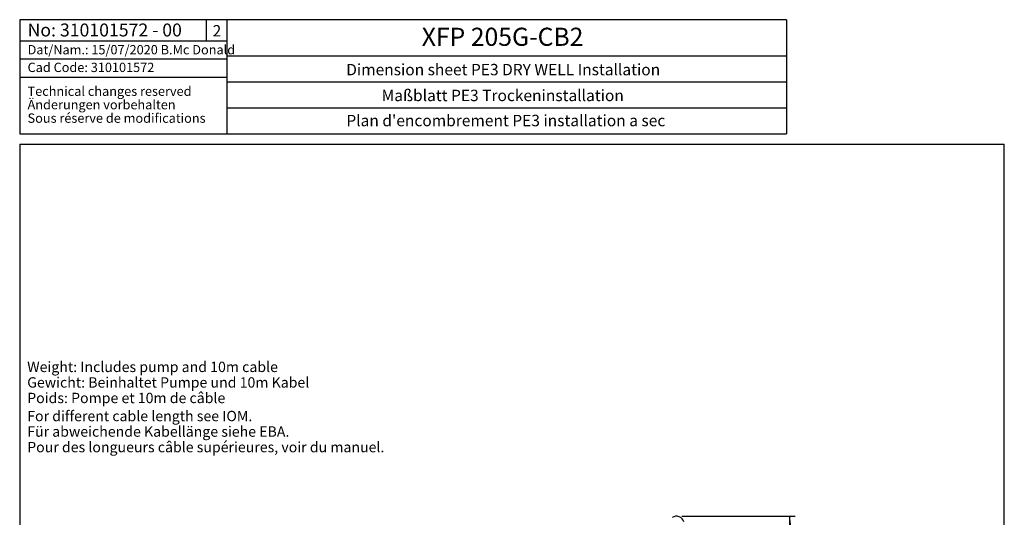
# Model space of a CAD drawing. Extents: x 300 to 4100, y 100 to 5860.
# Drawn here: x 300 to 4100, y 3939 to 5860 of the extents above; entities that cross this region are included whole.
import ezdxf

# ---------------------------------------------------------------- set-up
doc = ezdxf.new("R2010")
doc.units = 0
doc.header["$LTSCALE"] = 20
doc.layers.get('0').update_dxf_attribs({"linetype": 'CONTINUOUS'})
doc.layers.add('AM_BOR', color=7, linetype='CONTINUOUS')
doc.styles.add('SLDTEXTSTYLE0', font='TXT', dxfattribs={"width": 0.605})
doc.dimstyles.new('SLDDIMSTYLE0', dxfattribs={"dimtxt": 40, "dimasz": 40, "dimexe": 0, "dimexo": 0.0625, "dimgap": 10, "dimtad": 1, "dimdec": 0, "dimrnd": 1e-09, "dimzin": 12, "dimtxsty": 'SLDTEXTSTYLE0', "dimsah": 1, "dimcen": 0.09, "dimazin": 3, "dimtfac": 1, "dimtdec": 0, "dimtofl": 0, "dimtmove": 0, "dimatfit": 3, "dimtolj": 1, "dimtzin": 12})

# ---------------------------------------------------------------- blocks, each defined once
blk = doc.blocks.new('SW_NOTE_0')
at = {"layer": 'AM_BOR', "color": 0, "char_height": 40, "attachment_point": 1, "style": 'SLDTEXTSTYLE0'}
for s, insert in [('For different cable length see IOM.', (0, 51.6)), ('Für abweichende Kabellänge siehe EBA.', (0, -8.4)), ('Pour des longueurs câble supérieures, voir du manuel.', (0, -68.4))]:
    blk.add_mtext(s, dxfattribs=dict(at, insert=insert))
blk = doc.blocks.new('SW_NOTE_1')
at = {"layer": 'AM_BOR', "color": 0, "char_height": 40, "attachment_point": 1, "style": 'SLDTEXTSTYLE0'}
for s, insert in [('Weight: Includes pump and 10m cable', (0, 51.6)), ('Gewicht: Beinhaltet Pumpe und 10m Kabel', (0, -8.4)), ('Poids: Pompe et 10m de câble', (0, -68.4))]:
    blk.add_mtext(s, dxfattribs=dict(at, insert=insert))
blk = doc.blocks.new('SW_NOTE_3')
at = {"color": 0, "linetype": 'CONTINUOUS', "char_height": 36, "attachment_point": 1, "style": 'SLDTEXTSTYLE0'}
for s, insert in [('Technical changes reserved', (0, 46.4)), ('Änderungen vorbehalten', (0, -5.6)), ('Sous réserve de modifications', (0, -57.6))]:
    blk.add_mtext(s, dxfattribs=dict(at, insert=insert))
blk = doc.blocks.new('_D_2')
at = {"layer": 'AM_BOR', "color": 7}
for p, q in [((2854.9, 3942.8), (3292.9, 3942.8)), ((3272.9, 2588.3), (3272.9, 3942.8)), ((3066.9, 2588.3), (3292.9, 2588.3))]:
    blk.add_line(p, q, dxfattribs=at)
for points in [[(3272.9, 3942.8), (3267.9, 3902.8), (3277.9, 3902.8)], [(3272.9, 2588.3), (3277.9, 2628.3), (3267.9, 2628.3)]]:
    blk.add_solid(points, dxfattribs=at)
at = {"layer": 'AM_BOR', "color": 7, "insert": (3221.3, 3245.8), "char_height": 40, "attachment_point": 1, "rotation": 90, "style": 'SLDTEXTSTYLE0'}
blk.add_mtext('H', dxfattribs=at)

msp = doc.modelspace()

# ---------------------------------------------------------------- linework, layer by layer
at = {"color": 7, "linetype": 'CONTINUOUS'}
msp.add_arc((2834.9, 3912.8), 30, 16, 125, dxfattribs=at)
at = {"layer": 'AM_BOR'}
for p, q in [((300, 5860), (300, 5419.3)), ((300, 5860), (300, 5419.3)), ((3260, 5860), (300, 5860)), ((1100, 5860), (1100, 5419.3)), ((3260, 5860), (3260, 5419.3)), ((300, 5778.3), (1100, 5778.3)), ((300, 5708.3), (1100, 5708.3)), ((1100, 5720), (3260, 5720)), ((300, 5638.3), (1100, 5638.3)), ((1100, 5620), (3260, 5620)), ((1100, 5520), (3260, 5520)), ((300, 5419.3), (3260, 5419.3)), ((300, 5379.3), (340, 5379.3)), ((300, 5379.3), (300, 5339.3)), ((300, 5379.3), (300, 100)), ((300, 5379.3), (4100, 5379.3)), ((4100, 100), (4100, 5379.3))]:
    msp.add_line(p, q, dxfattribs=at)
at = {"layer": 'AM_BOR', "color": 7}
msp.add_line((1020, 5860), (1020, 5778.3), dxfattribs=at)

# ---------------------------------------------------------------- block references
at = {"color": 7, "linetype": 'CONTINUOUS'}
msp.add_blockref('SW_NOTE_3', (330.4, 5555.5), dxfattribs=at)
at = {"layer": 'AM_BOR', "color": 7}
msp.add_blockref('SW_NOTE_1', (329, 4487.9), dxfattribs=at)
at = {"layer": 'AM_BOR'}
msp.add_blockref('SW_NOTE_0', (329, 4298.2), dxfattribs=at)

# ---------------------------------------------------------------- texts
at = {"color": 7, "linetype": 'CONTINUOUS', "attachment_point": 1, "style": 'SLDTEXTSTYLE0'}
for s, insert, char_height in [('No: 310101572 - 00', (330.4, 5845.2), 50), ('Dat/Nam.: 15/07/2020 B.Mc Donald', (330.4, 5762.1), 36), ('Cad Code: 310101572', (330.4, 5693.9), 36)]:
    msp.add_mtext(s, dxfattribs=dict(at, insert=insert, char_height=char_height))
at = {"layer": 'AM_BOR', "color": 7, "insert": (1044.6, 5839.1), "char_height": 44, "attachment_point": 1, "style": 'SLDTEXTSTYLE0'}
msp.add_mtext('2', dxfattribs=at)
at = {"layer": 'AM_BOR', "style": 'SLDTEXTSTYLE0'}
for s, insert, char_height, attachment_point in [('XFP 205G-CB2', (1851.7, 5829), 70, 1), ('Dimension sheet PE3 DRY WELL Installation', (2166.1, 5689.3), 44, 2), ('Maßblatt PE3 Trockeninstallation', (2164.3, 5589.5), 44, 2), ("Plan d'encombrement PE3 installation a sec", (2176.1, 5492.6), 44, 2)]:
    msp.add_mtext(s, dxfattribs=dict(at, insert=insert, char_height=char_height, attachment_point=attachment_point))

# ---------------------------------------------------------------- dimensions: what is measured, and where the dimension line sits
at = {"layer": 'AM_BOR', "color": 7}
dim = msp.add_linear_dim(base=(3272.874802, 3942.8472563), p1=(3046.8588591, 2588.3472563), p2=(2834.8588591, 3942.8472563), angle=90, dimstyle='SLDDIMSTYLE0', dxfattribs=at)
dim.commit()
dim.dimension.update_dxf_attribs({"geometry": '_D_2', "text_midpoint": (3272.874802, 3265.5972563), "dimtype": 160})

doc.saveas('drawing.dxf')
